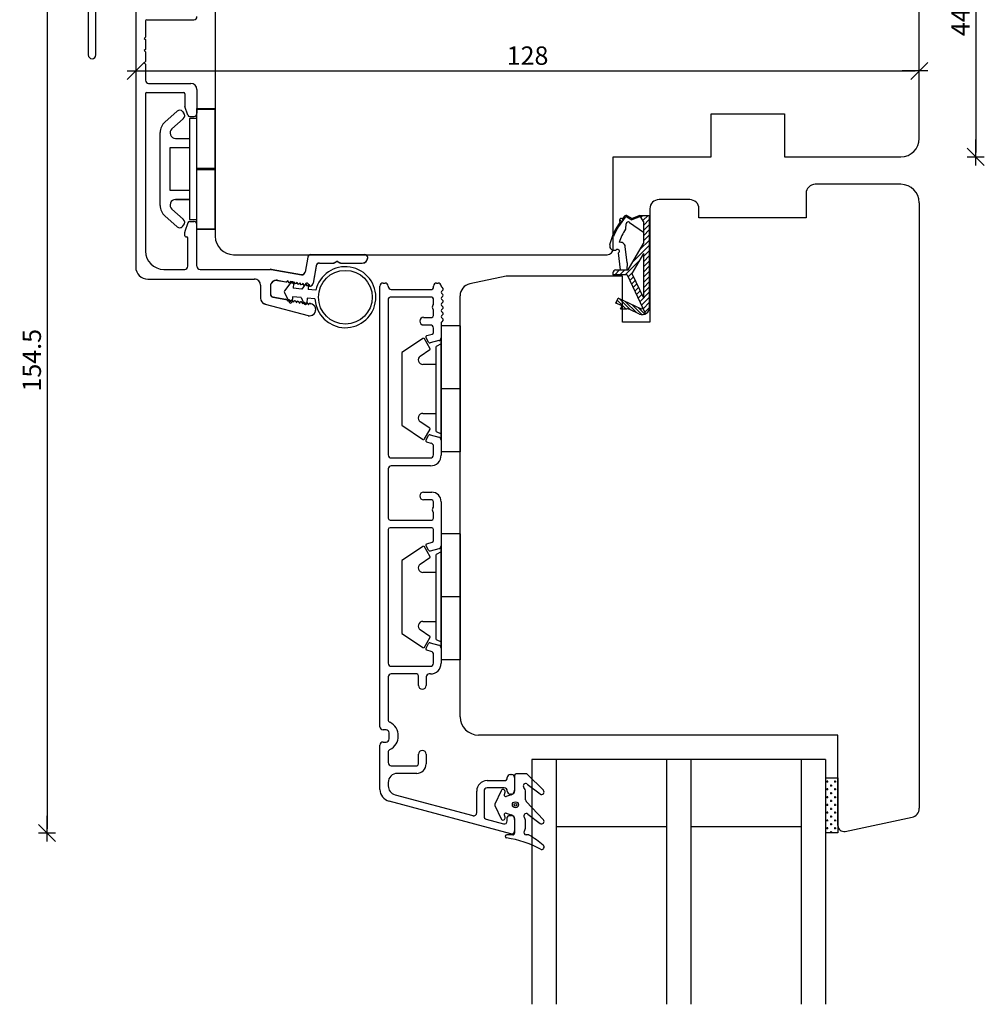
# Model space of a CAD drawing. Units: inches. Extents: x -17 to 4669, y 151 to 2301.
# Drawn here: x 131 to 289, y 413 to 574 of the extents above; entities that cross this region are included whole.
import ezdxf

# ---------------------------------------------------------------- set-up
doc = ezdxf.new("R2010")
doc.units = ezdxf.units.IN
doc.header["$LTSCALE"] = 5
for name, color, linetype in [('Alu', 3, 'Continuous'), ('Dim', 1, 'Continuous'), ('Glas', 142, 'Continuous'), ('Plast', 116, 'Continuous'), ('PRO_ALUprofil', 3, 'Continuous'), ('STD_aluprofil', 3, 'Continuous'), ('STD_Plast og tætning', 1, 'Continuous'), ('Tilbehør', 210, 'Continuous'), ('Træ', 7, 'Continuous')]:
    doc.layers.add(name, color=color, linetype=linetype)
doc.styles.get("Standard").update_dxf_attribs({"font": 'romans.shx', "height": 3})
doc.dimstyles.new('1-1', dxfattribs={"dimscale": 0, "dimtxt": 2.5, "dimasz": 0.7, "dimexe": 0.18, "dimexo": 0.0625, "dimgap": 1, "dimtad": 1, "dimdec": 1, "dimzin": 9, "dimdsep": 46, "dimtxsty": 'Standard', "dimblk": 'Kryds', "dimcen": 1, "dimse1": 1, "dimse2": 1, "dimclrd": 9, "dimclrt": 7, "dimadec": 1, "dimazin": 2, "dimtfac": 1, "dimtdec": 1, "dimtix": 1, "dimtmove": 2, "dimatfit": 3, "dimfxl": 1, "dimtolj": 2, "dimtzin": 0, "dimarcsym": 0})

# ---------------------------------------------------------------- blocks, each defined once
blk = doc.blocks.new('Kryds')
at = {"color": 10}
for p, q in [((-2, -2), (2, 2)), ((0, -2), (0, 2)), ((2, 0), (-4, 0))]:
    blk.add_line(p, q, dxfattribs=at)
blk = doc.blocks.new('*D60')
at = {"layer": 'Defpoints', "color": 0}
for p in [(275.07, 595.67), (275.07, 551.67), (287.29, 551.67)]:
    blk.add_point(p, dxfattribs=at)
at = {"layer": 'Dim', "color": 9, "lineweight": -2}
blk.add_line((287.29, 594.97), (287.29, 552.37), dxfattribs=at)
at = {"layer": 'Dim', "color": 9, "lineweight": -2, "xscale": 0.7, "yscale": 0.7, "zscale": 0.7}
for p, rotation in [((287.29, 595.67), 90), ((287.29, 551.67), 270)]:
    blk.add_blockref('Kryds', p, dxfattribs=dict(at, rotation=rotation))
at = {"layer": 'Dim', "color": 7, "insert": (284.79, 573.67), "char_height": 3, "attachment_point": 5, "rotation": 90}
blk.add_mtext('\\A2;44', dxfattribs=at)
blk = doc.blocks.new('*D61')
at = {"layer": 'Defpoints', "color": 0}
for p in [(275.07, 595.67), (135.6, 441.17), (264.77, 441.17)]:
    blk.add_point(p, dxfattribs=at)
at = {"layer": 'Dim', "color": 9, "lineweight": -2}
blk.add_line((135.6, 594.97), (135.6, 441.87), dxfattribs=at)
at = {"layer": 'Dim', "color": 9, "lineweight": -2, "xscale": 0.7, "yscale": 0.7, "zscale": 0.7}
for p, rotation in [((135.6, 595.67), 90), ((135.6, 441.17), 270)]:
    blk.add_blockref('Kryds', p, dxfattribs=dict(at, rotation=rotation))
at = {"layer": 'Dim', "color": 7, "insert": (133.1, 518.42), "char_height": 3, "attachment_point": 5, "rotation": 90}
blk.add_mtext('\\A2;154.5', dxfattribs=at)
blk = doc.blocks.new('*D160')
at = {"layer": 'Defpoints', "color": 0}
for p in [(150.08, 571.02), (278.07, 571.02), (278.07, 565.7)]:
    blk.add_point(p, dxfattribs=at)
at = {"layer": 'Dim', "color": 9, "lineweight": -2}
blk.add_line((150.78, 565.7), (277.37, 565.7), dxfattribs=at)
at = {"layer": 'Dim', "color": 9, "lineweight": -2, "xscale": 0.7, "yscale": 0.7, "zscale": 0.7, "rotation": 180}
blk.add_blockref('Kryds', (150.08, 565.7), dxfattribs=at)
at = {"layer": 'Dim', "color": 9, "lineweight": -2, "xscale": 0.7, "yscale": 0.7, "zscale": 0.7}
blk.add_blockref('Kryds', (278.07, 565.7), dxfattribs=at)
at = {"layer": 'Dim', "color": 7, "insert": (214.08, 568.2), "char_height": 3, "attachment_point": 5}
blk.add_mtext('\\A2;128', dxfattribs=at)

msp = doc.modelspace()

# ---------------------------------------------------------------- hatches: boundary and pattern name
at = {"layer": 'STD_Plast og tætning'}
h = msp.add_hatch(dxfattribs=at)
h.set_pattern_fill('CROSS', color=256, scale=0.1, style=0)
h.paths.add_polyline_path([(264.77, 442.43), (264.77, 450.17), (262.77, 450.17), (262.77, 441.17), (264.77, 441.17), (264.77, 442.39), (264.77, 442.41)])

# ---------------------------------------------------------------- linework, layer by layer
at = {"layer": 'Alu'}
for p, q in [((150.08, 578.67), (150.08, 533.67)), ((151.68, 573.87), (151.68, 571.22)), ((151.88, 574.07), (159.58, 574.07)), ((151.68, 571.22), (151.48, 571.02)), ((151.48, 571.02), (151.68, 570.82)), ((151.68, 570.82), (151.68, 569.22)), ((151.68, 569.22), (151.48, 569.02)), ((151.48, 569.02), (151.68, 568.82)), ((151.68, 568.82), (151.68, 567.22)), ((151.68, 567.22), (151.48, 567.02)), ((151.48, 567.02), (151.68, 566.82)), ((151.68, 566.82), (151.68, 564.17)), ((152.18, 563.67), (159.08, 563.67)), ((151.68, 561.97), (151.68, 536.27)), ((151.88, 562.17), (157.88, 562.17)), ((158.08, 561.97), (158.08, 559.97)), ((160.08, 562.67), (160.08, 558.77)), ((158.61, 558.47), (158.1, 559.87)), ((158.89, 558.27), (159.58, 558.27)), ((158.61, 540.87), (158.1, 539.47)), ((158.89, 541.07), (159.58, 541.07)), ((158.08, 538.77), (158.08, 539.37)), ((160.08, 533.77), (160.08, 540.57)), ((158.28, 538.57), (158.38, 538.57)), ((158.58, 533.77), (158.58, 538.37)), ((178.17, 535.29), (177.74, 532.83)), ((178.17, 535.26), (177.74, 532.79)), ((178.17, 535.26), (177.74, 532.79)), ((178.17, 535.26), (177.74, 532.79)), ((178.66, 535.7), (187.48, 535.7)), ((178.66, 535.67), (187.48, 535.67)), ((178.66, 535.67), (187.48, 535.67)), ((178.66, 535.67), (187.48, 535.67)), ((180.08, 534.3), (182.33, 534.3)), ((180.08, 534.27), (182.33, 534.27)), ((180.08, 534.27), (182.33, 534.27)), ((180.08, 534.27), (182.33, 534.27)), ((182.98, 534.6), (182.58, 534.37)), ((182.98, 534.57), (182.58, 534.34)), ((182.98, 534.57), (182.58, 534.34)), ((182.98, 534.57), (182.58, 534.34)), ((182.98, 534.6), (183.39, 534.37)), ((182.98, 534.57), (183.39, 534.34)), ((182.98, 534.57), (183.39, 534.34)), ((182.98, 534.57), (183.39, 534.34)), ((183.64, 534.3), (187.08, 534.3)), ((183.64, 534.27), (187.08, 534.27)), ((183.64, 534.27), (187.08, 534.27)), ((183.64, 534.27), (187.08, 534.27)), ((154.68, 533.27), (158.08, 533.27)), ((160.58, 533.27), (172.11, 533.27)), ((172.19, 533.3), (177.16, 532.42)), ((172.19, 533.26), (177.16, 532.39)), ((172.19, 533.26), (177.16, 532.39)), ((172.19, 533.26), (177.16, 532.39)), ((179.54, 533.85), (179.04, 531.02)), ((179.54, 533.82), (179.04, 530.99)), ((179.54, 533.82), (179.04, 530.99)), ((179.54, 533.82), (179.04, 530.99)), ((152.08, 531.67), (169.48, 531.67)), ((173.26, 531.48), (174.61, 531.24)), ((173.26, 531.45), (174.61, 531.21)), ((173.26, 531.45), (174.61, 531.21)), ((173.26, 531.45), (174.61, 531.21)), ((174.78, 531.29), (174.95, 531.44)), ((174.78, 531.26), (174.95, 531.41)), ((174.78, 531.26), (174.95, 531.41)), ((174.78, 531.26), (174.95, 531.41)), ((174.94, 531.39), (174.95, 531.44)), ((174.94, 531.36), (174.95, 531.41)), ((174.94, 531.36), (174.95, 531.41)), ((174.94, 531.36), (174.95, 531.41)), ((175.27, 531.2), (175.44, 531.35)), ((175.27, 531.17), (175.44, 531.32)), ((175.27, 531.17), (175.44, 531.32)), ((175.27, 531.17), (175.44, 531.32)), ((175.44, 531.3), (175.44, 531.35)), ((175.44, 531.27), (175.44, 531.32)), ((175.44, 531.27), (175.44, 531.32)), ((175.44, 531.27), (175.44, 531.32)), ((175.76, 531.12), (175.94, 531.26)), ((175.76, 531.08), (175.94, 531.23)), ((175.76, 531.08), (175.94, 531.23)), ((175.76, 531.08), (175.94, 531.23)), ((175.93, 531.22), (175.94, 531.26)), ((175.93, 531.18), (175.94, 531.23)), ((175.93, 531.18), (175.94, 531.23)), ((175.93, 531.18), (175.94, 531.23)), ((176.25, 531.03), (176.43, 531.18)), ((176.26, 531), (176.43, 531.15)), ((176.26, 531), (176.43, 531.15)), ((176.26, 531), (176.43, 531.15)), ((176.42, 531.13), (176.43, 531.18)), ((176.42, 531.1), (176.43, 531.15)), ((176.42, 531.1), (176.43, 531.15)), ((176.42, 531.1), (176.43, 531.15)), ((176.75, 530.94), (176.92, 531.09)), ((176.75, 530.91), (176.92, 531.06)), ((176.75, 530.91), (176.92, 531.06)), ((176.75, 530.91), (176.92, 531.06)), ((176.91, 531.04), (176.92, 531.09)), ((176.91, 531.01), (176.92, 531.06)), ((176.91, 531.01), (176.92, 531.06)), ((176.91, 531.01), (176.92, 531.06)), ((177.24, 530.86), (177.41, 531)), ((177.4, 530.96), (177.41, 531)), ((170.48, 530.7), (170.48, 528.58)), ((170.48, 530.67), (170.48, 528.55)), ((170.48, 530.67), (170.48, 528.55)), ((170.48, 530.67), (170.48, 528.55)), ((172.08, 530.5), (172.08, 529.27)), ((172.08, 530.47), (172.08, 529.24)), ((172.08, 530.47), (172.08, 529.24)), ((172.08, 530.47), (172.08, 529.24)), ((177.24, 530.82), (177.41, 530.97)), ((177.24, 530.82), (177.41, 530.97)), ((177.24, 530.82), (177.41, 530.97)), ((177.41, 530.92), (177.41, 530.97)), ((177.41, 530.92), (177.41, 530.97)), ((177.41, 530.92), (177.41, 530.97)), ((177.73, 530.77), (177.91, 530.92)), ((177.73, 530.74), (177.91, 530.89)), ((177.73, 530.74), (177.91, 530.89)), ((177.73, 530.74), (177.91, 530.89)), ((177.9, 530.87), (177.91, 530.92)), ((177.9, 530.84), (177.91, 530.89)), ((177.9, 530.84), (177.91, 530.89)), ((177.9, 530.84), (177.91, 530.89)), ((178.22, 530.68), (178.4, 530.83)), ((178.22, 530.65), (178.4, 530.8)), ((178.22, 530.65), (178.4, 530.8)), ((178.22, 530.65), (178.4, 530.8)), ((178.39, 530.78), (178.4, 530.83)), ((178.39, 530.75), (178.4, 530.8)), ((178.39, 530.75), (178.4, 530.8)), ((178.39, 530.75), (178.4, 530.8)), ((178.72, 530.59), (178.88, 530.73)), ((178.72, 530.56), (178.88, 530.7)), ((178.72, 530.56), (178.88, 530.7)), ((178.72, 530.56), (178.88, 530.7)), ((172.5, 528.77), (174.62, 528.4)), ((172.5, 528.74), (174.62, 528.37)), ((172.5, 528.74), (174.62, 528.37)), ((172.5, 528.74), (174.62, 528.37)), ((174.76, 528.3), (174.87, 528.1)), ((174.76, 528.27), (174.87, 528.07)), ((174.76, 528.27), (174.87, 528.07)), ((174.76, 528.27), (174.87, 528.07)), ((174.88, 528.15), (174.87, 528.1)), ((174.88, 528.12), (174.87, 528.07)), ((174.88, 528.12), (174.87, 528.07)), ((174.88, 528.12), (174.87, 528.07)), ((175.25, 528.21), (175.36, 528.01)), ((175.25, 528.18), (175.36, 527.98)), ((175.25, 528.18), (175.36, 527.98)), ((175.25, 528.18), (175.36, 527.98)), ((175.37, 528.06), (175.36, 528.01)), ((175.37, 528.03), (175.36, 527.98)), ((175.37, 528.03), (175.36, 527.98)), ((175.37, 528.03), (175.36, 527.98)), ((175.74, 528.13), (175.86, 527.93)), ((175.74, 528.1), (175.86, 527.9)), ((175.74, 528.1), (175.86, 527.9)), ((175.74, 528.1), (175.86, 527.9)), ((175.86, 527.98), (175.86, 527.93)), ((175.86, 527.95), (175.86, 527.9)), ((175.86, 527.95), (175.86, 527.9)), ((175.86, 527.95), (175.86, 527.9)), ((176.24, 528.04), (176.35, 527.84)), ((176.24, 528.01), (176.35, 527.81)), ((176.24, 528.01), (176.35, 527.81)), ((176.24, 528.01), (176.35, 527.81)), ((176.36, 527.89), (176.35, 527.84)), ((176.36, 527.86), (176.35, 527.81)), ((176.36, 527.86), (176.35, 527.81)), ((176.36, 527.86), (176.35, 527.81)), ((176.73, 527.95), (176.84, 527.75)), ((176.73, 527.92), (176.84, 527.72)), ((176.73, 527.92), (176.84, 527.72)), ((176.73, 527.92), (176.84, 527.72)), ((176.85, 527.8), (176.84, 527.75)), ((176.85, 527.77), (176.84, 527.72)), ((176.85, 527.77), (176.84, 527.72)), ((176.85, 527.77), (176.84, 527.72)), ((177.22, 527.87), (177.33, 527.67)), ((177.22, 527.84), (177.33, 527.64)), ((177.22, 527.84), (177.33, 527.64)), ((177.22, 527.84), (177.33, 527.64)), ((177.71, 527.78), (177.83, 527.58)), ((171.22, 527.61), (178.22, 525.74)), ((171.22, 527.58), (178.22, 525.71)), ((171.22, 527.58), (178.22, 525.71)), ((171.22, 527.58), (178.22, 525.71)), ((177.34, 527.72), (177.33, 527.67)), ((177.34, 527.69), (177.33, 527.64)), ((177.34, 527.69), (177.33, 527.64)), ((177.34, 527.69), (177.33, 527.64)), ((177.71, 527.75), (177.83, 527.55)), ((177.71, 527.75), (177.83, 527.55)), ((177.71, 527.75), (177.83, 527.55)), ((177.83, 527.63), (177.83, 527.58)), ((177.83, 527.6), (177.83, 527.55)), ((177.83, 527.6), (177.83, 527.55)), ((177.83, 527.6), (177.83, 527.55)), ((178.21, 527.69), (178.32, 527.49)), ((178.21, 527.66), (178.32, 527.46)), ((178.21, 527.66), (178.32, 527.46)), ((178.21, 527.66), (178.32, 527.46)), ((178.33, 527.54), (178.32, 527.49)), ((178.33, 527.51), (178.32, 527.46)), ((178.33, 527.51), (178.32, 527.46)), ((178.33, 527.51), (178.32, 527.46)), ((178.56, 527.71), (178.66, 527.69)), ((178.56, 527.67), (178.66, 527.66)), ((178.56, 527.67), (178.66, 527.66)), ((178.56, 527.67), (178.66, 527.66))]:
    msp.add_line(p, q, dxfattribs=at)
for centre, radius, start, end in [((159.58, 574.57), 0.5, 270, 0), ((151.88, 573.87), 0.2, 90, 180), ((152.18, 564.17), 0.5, 180, 270), ((159.08, 562.67), 1, 0, 90), ((151.88, 561.97), 0.2, 90, 180), ((157.88, 561.97), 0.2, 0, 90), ((158.38, 559.97), 0.3, 180, 200), ((158.89, 558.57), 0.3, 200, 270), ((159.58, 558.77), 0.5, 270, 0), ((158.89, 540.77), 0.3, 90, 160), ((159.58, 540.57), 0.5, 0, 90), ((158.38, 539.37), 0.3, 160, 180), ((158.28, 538.77), 0.2, 180, 270), ((158.38, 538.37), 0.2, 0, 90), ((154.68, 536.27), 3, 180, 270), ((178.66, 535.2), 0.5, 90, 170), ((178.66, 535.17), 0.5, 90, 170), ((178.66, 535.17), 0.5, 90, 170), ((178.66, 535.17), 0.5, 90, 170), ((180.08, 533.75), 0.55, 90, 170), ((180.08, 533.72), 0.55, 90, 170), ((180.08, 533.72), 0.55, 90, 170), ((180.08, 533.72), 0.55, 90, 170), ((182.33, 534.8), 0.5, 270, 300), ((182.33, 534.77), 0.5, 270, 300), ((182.33, 534.77), 0.5, 270, 300), ((182.33, 534.77), 0.5, 270, 300), ((183.64, 534.8), 0.5, 240, 270), ((183.64, 534.77), 0.5, 240, 270), ((183.64, 534.77), 0.5, 240, 270), ((183.64, 534.77), 0.5, 240, 270), ((187.08, 535.2), 0.9, 270, 0), ((187.08, 535.17), 0.9, 270, 0), ((187.08, 535.17), 0.9, 270, 0), ((187.08, 535.17), 0.9, 270, 0), ((187.48, 535.2), 0.5, 0, 90), ((187.48, 535.17), 0.5, 0, 90), ((187.48, 535.17), 0.5, 0, 90), ((187.48, 535.17), 0.5, 0, 90), ((152.08, 533.67), 2, 180, 270), ((158.08, 533.77), 0.5, 270, 0), ((160.58, 533.77), 0.5, 180, 270), ((172.11, 532.8), 0.5, 80, 90), ((172.11, 532.77), 0.5, 80, 90), ((172.11, 532.77), 0.5, 80, 90), ((172.11, 532.77), 0.5, 80, 90), ((177.24, 532.91), 0.5, 260, 350), ((177.24, 532.88), 0.5, 260, 350), ((177.24, 532.88), 0.5, 260, 350), ((177.24, 532.88), 0.5, 260, 350), ((169.48, 530.7), 1, 0, 90), ((169.48, 530.67), 1, 0, 90), ((169.48, 530.67), 1, 0, 90), ((169.48, 530.67), 1, 0, 90), ((173.08, 530.5), 1, 80, 180), ((173.08, 530.47), 1, 80, 180), ((173.08, 530.47), 1, 80, 180), ((173.08, 530.47), 1, 80, 180), ((174.65, 531.44), 0.2, 260, 310.5791), ((174.65, 531.41), 0.2, 260, 310.5791), ((174.65, 531.41), 0.2, 260, 310.5791), ((174.65, 531.41), 0.2, 260, 310.5791), ((175.14, 531.35), 0.2, 170, 310.5791), ((175.14, 531.32), 0.2, 170, 310.5791), ((175.14, 531.32), 0.2, 170, 310.5791), ((175.14, 531.32), 0.2, 170, 310.5791), ((175.63, 531.27), 0.2, 170, 310.5791), ((175.63, 531.24), 0.2, 170, 310.5791), ((175.63, 531.24), 0.2, 170, 310.5791), ((175.63, 531.24), 0.2, 170, 310.5791), ((176.12, 531.18), 0.2, 170, 310.5791), ((176.13, 531.15), 0.2, 170, 310.5791), ((176.13, 531.15), 0.2, 170, 310.5791), ((176.13, 531.15), 0.2, 170, 310.5791), ((176.62, 531.09), 0.2, 170, 310.5791), ((176.62, 531.06), 0.2, 170, 310.5791), ((176.62, 531.06), 0.2, 170, 310.5791), ((176.62, 531.06), 0.2, 170, 310.5791), ((177.11, 531.01), 0.2, 170, 310.5791), ((177.11, 530.98), 0.2, 170, 310.5791), ((177.11, 530.98), 0.2, 170, 310.5791), ((177.11, 530.98), 0.2, 170, 310.5791), ((178.55, 531.11), 0.5, 310.5791, 350), ((178.55, 531.08), 0.5, 310.5791, 350), ((178.55, 531.08), 0.5, 310.5791, 350), ((178.55, 531.08), 0.5, 310.5791, 350), ((177.6, 530.92), 0.2, 170, 310.5791), ((177.6, 530.89), 0.2, 170, 310.5791), ((177.6, 530.89), 0.2, 170, 310.5791), ((177.6, 530.89), 0.2, 170, 310.5791), ((178.09, 530.83), 0.2, 170, 310.5791), ((178.09, 530.8), 0.2, 170, 310.5791), ((178.09, 530.8), 0.2, 170, 310.5791), ((178.09, 530.8), 0.2, 170, 310.5791), ((178.59, 530.75), 0.2, 170, 310.5791), ((178.59, 530.72), 0.2, 170, 310.5791), ((178.59, 530.72), 0.2, 170, 310.5791), ((178.59, 530.72), 0.2, 170, 310.5791), ((171.48, 528.58), 1, 180, 255), ((171.48, 528.55), 1, 180, 255), ((171.48, 528.55), 1, 180, 255), ((171.48, 528.55), 1, 180, 255), ((172.58, 529.27), 0.5, 180, 260), ((172.58, 529.24), 0.5, 180, 260), ((172.58, 529.24), 0.5, 180, 260), ((172.58, 529.24), 0.5, 180, 260), ((174.58, 528.2), 0.2, 29.4209, 80), ((174.58, 528.17), 0.2, 29.4209, 80), ((174.58, 528.17), 0.2, 29.4209, 80), ((174.58, 528.17), 0.2, 29.4209, 80), ((175.08, 528.12), 0.2, 29.4209, 170), ((175.08, 528.09), 0.2, 29.4209, 170), ((175.08, 528.09), 0.2, 29.4209, 170), ((175.08, 528.09), 0.2, 29.4209, 170), ((175.57, 528.03), 0.2, 29.4209, 170), ((175.57, 528), 0.2, 29.4209, 170), ((175.57, 528), 0.2, 29.4209, 170), ((175.57, 528), 0.2, 29.4209, 170), ((176.06, 527.94), 0.2, 29.4209, 170), ((176.06, 527.91), 0.2, 29.4209, 170), ((176.06, 527.91), 0.2, 29.4209, 170), ((176.06, 527.91), 0.2, 29.4209, 170), ((176.55, 527.86), 0.2, 29.4209, 170), ((176.55, 527.82), 0.2, 29.4209, 170), ((176.55, 527.82), 0.2, 29.4209, 170), ((176.55, 527.82), 0.2, 29.4209, 170), ((177.05, 527.77), 0.2, 29.4209, 170), ((177.05, 527.74), 0.2, 29.4209, 170), ((177.05, 527.74), 0.2, 29.4209, 170), ((177.05, 527.74), 0.2, 29.4209, 170), ((177.54, 527.68), 0.2, 29.4209, 170), ((177.54, 527.65), 0.2, 29.4209, 170), ((177.54, 527.65), 0.2, 29.4209, 170), ((177.54, 527.65), 0.2, 29.4209, 170), ((178.03, 527.6), 0.2, 29.4209, 170), ((178.03, 527.56), 0.2, 29.4209, 170), ((178.03, 527.56), 0.2, 29.4209, 170), ((178.03, 527.56), 0.2, 29.4209, 170), ((178.48, 526.7), 1, 255, 80), ((178.48, 526.67), 1, 255, 80), ((178.48, 526.67), 1, 255, 80), ((178.48, 526.67), 1, 255, 80), ((178.52, 527.51), 0.2, 80, 170), ((178.52, 527.48), 0.2, 80, 170), ((178.52, 527.48), 0.2, 80, 170), ((178.52, 527.48), 0.2, 80, 170)]:
    msp.add_arc(centre, radius, start, end, dxfattribs=at)
at = {"layer": 'Glas'}
for p, q in [((262.77, 453.17), (214.77, 453.17)), ((214.77, 453.17), (214.77, 413.17)), ((218.77, 453.17), (218.77, 413.17)), ((236.77, 453.17), (236.77, 413.17)), ((240.77, 453.17), (240.77, 413.17)), ((258.77, 453.17), (258.77, 413.17)), ((262.77, 453.17), (262.77, 413.17)), ((236.77, 442.17), (218.77, 442.17)), ((258.77, 442.17), (240.77, 442.17))]:
    msp.add_line(p, q, dxfattribs=at)
at = {"layer": 'Plast'}
for p, q in [((156.87, 559.12), (154.86, 557.34)), ((157.72, 559.07), (157.9, 558.86)), ((160.08, 559.57), (163.08, 559.57)), ((160.08, 559.42), (160.08, 559.57)), ((163.08, 559.42), (160.08, 559.42)), ((160.08, 549.82), (160.08, 559.42)), ((163.08, 559.57), (163.08, 559.42)), ((163.08, 549.82), (163.08, 559.42)), ((155.99, 556.24), (157.84, 557.88)), ((158.88, 557.92), (158.88, 541.42)), ((160.08, 557.92), (158.88, 557.92)), ((154.08, 543.73), (154.08, 555.62)), ((156.58, 554.67), (158.88, 554.67)), ((156.59, 554.67), (158.88, 554.67)), ((155.68, 553.17), (158.88, 553.17)), ((155.68, 546.17), (155.68, 553.17)), ((160.08, 549.82), (163.08, 549.82)), ((160.08, 549.52), (160.08, 549.82)), ((163.08, 549.52), (160.08, 549.52)), ((160.08, 539.92), (160.08, 549.52)), ((163.08, 549.82), (163.08, 549.52)), ((163.08, 539.92), (163.08, 549.52)), ((158.88, 546.17), (155.68, 546.17)), ((158.88, 544.67), (156.58, 544.67)), ((156.58, 544.67), (158.88, 544.67)), ((156.59, 544.67), (158.88, 544.67)), ((155.99, 543.1), (157.84, 541.47)), ((156.87, 540.22), (154.86, 542)), ((158.88, 541.42), (160.08, 541.42)), ((157.72, 540.27), (157.9, 540.48)), ((160.08, 539.92), (163.08, 539.92)), ((160.08, 539.77), (160.08, 539.92)), ((163.08, 539.77), (160.08, 539.77)), ((163.08, 539.92), (163.08, 539.77))]:
    msp.add_line(p, q, dxfattribs=at)
for centre, radius, start, end in [((157.27, 558.67), 0.598, 41.501, 131.501), ((157.38, 558.4), 0.7, 311.501, 41.501), ((156.38, 555.62), 2.3, 131.501, 180), ((156.59, 555.57), 0.896, 131.501, 270), ((156.59, 543.78), 0.896, 90, 228.499), ((156.38, 543.73), 2.3, 180, 228.499), ((157.38, 540.94), 0.7, 318.499, 48.499), ((157.27, 540.67), 0.598, 228.499, 318.499)]:
    msp.add_arc(centre, radius, start, end, dxfattribs=at)
at = {"layer": 'PRO_ALUprofil'}
for p, q in [((190.47, 531.03), (190.82, 531.03)), ((199.22, 531.03), (199.47, 531.03)), ((189.97, 458.53), (189.97, 530.53)), ((191.32, 530.53), (191.32, 530.48)), ((191.82, 529.98), (198.42, 529.98)), ((198.72, 530.28), (198.72, 530.53)), ((200.25, 529.89), (200.03, 529.67)), ((200.03, 529.39), (200.25, 529.17)), ((200.06, 530.36), (200.25, 530.17)), ((191.32, 528.43), (191.32, 502.96)), ((198.42, 528.73), (191.62, 528.73)), ((198.72, 527.68), (198.72, 528.43)), ((200.25, 528.89), (200.03, 528.67)), ((200.03, 528.39), (200.25, 528.17)), ((200.25, 527.89), (200.03, 527.67)), ((198.72, 525.73), (198.72, 526.48)), ((200.03, 527.39), (200.25, 527.17)), ((200.25, 526.89), (200.03, 526.68)), ((200.03, 526.39), (200.25, 526.18)), ((197.09, 525.43), (198.42, 525.43)), ((200.25, 525.89), (200.03, 525.68)), ((200.03, 525.39), (200.25, 525.18)), ((200.25, 524.89), (200.06, 524.7)), ((198.22, 524.18), (197.09, 524.18)), ((198.72, 522.96), (198.72, 523.68)), ((199.97, 524.49), (199.97, 522.1)), ((197.92, 521.36), (197.5, 522.08)), ((197.65, 522.44), (198.5, 522.67)), ((199.6, 521.62), (198.2, 521.24)), ((197.5, 505.39), (197.92, 506.11)), ((198.2, 506.23), (199.6, 505.85)), ((199.97, 505.37), (199.97, 502.91)), ((198.35, 504.84), (197.65, 505.03)), ((198.72, 502.96), (198.72, 504.36)), ((191.82, 502.46), (198.22, 502.46)), ((191.32, 500.66), (191.32, 492.61)), ((198.22, 501.16), (191.82, 501.16)), ((197.09, 496.86), (198.42, 496.86)), ((198.42, 495.61), (197.09, 495.61)), ((198.72, 494.56), (198.72, 495.31)), ((199.97, 495.31), (199.97, 488.1)), ((198.72, 492.61), (198.72, 493.36)), ((191.32, 490.76), (191.32, 468.91)), ((191.62, 492.31), (198.42, 492.31)), ((198.42, 491.06), (191.62, 491.06)), ((198.72, 488.96), (198.72, 490.76)), ((197.92, 487.36), (197.5, 488.08)), ((197.65, 488.44), (198.5, 488.67)), ((199.6, 487.62), (198.2, 487.24)), ((197.5, 471.39), (197.92, 472.11)), ((198.2, 472.23), (199.6, 471.85)), ((198.35, 470.84), (197.65, 471.03)), ((198.72, 468.91), (198.72, 470.36)), ((199.97, 471.37), (199.97, 468.91)), ((191.82, 468.41), (198.22, 468.41)), ((191.32, 466.66), (191.32, 459.71)), ((195.97, 467.16), (191.82, 467.16)), ((196.27, 465.28), (196.27, 466.86)), ((197.52, 466.66), (197.52, 465.28)), ((198.22, 467.16), (198.02, 467.16)), ((190.97, 458.03), (190.47, 458.03)), ((191.47, 456.53), (191.47, 457.53)), ((189.97, 448.29), (189.97, 455.53)), ((190.47, 456.03), (190.97, 456.03)), ((191.32, 454.35), (191.32, 452.66)), ((196.27, 452.46), (196.27, 454.03)), ((197.52, 454.03), (197.52, 452.46)), ((191.82, 452.16), (195.97, 452.16)), ((195.97, 450.91), (192.82, 450.91)), ((211.27, 450.72), (211.47, 450.72)), ((191.32, 449.41), (191.32, 448.85)), ((207.47, 449.72), (210.27, 449.72)), ((211.97, 450.22), (211.97, 448.02)), ((192.43, 447.4), (205.12, 444)), ((205.77, 444.47), (205.77, 448.02)), ((206.97, 448.02), (206.97, 443.89)), ((210.27, 448.52), (207.47, 448.52)), ((211.47, 447.52), (211.27, 447.52)), ((211.34, 441.03), (191.45, 446.36)), ((207.34, 443.4), (210.14, 442.65)), ((210.77, 443.13), (210.77, 443.73)), ((211.07, 444.02), (211.47, 444.02)), ((211.97, 443.52), (211.97, 441.52))]:
    msp.add_line(p, q, dxfattribs=at)
for centre, radius, start, end in [((190.47, 530.53), 0.5, 90, 180), ((190.82, 530.53), 0.5, 360, 90), ((199.22, 530.53), 0.5, 90, 180), ((199.47, 530.53), 0.5, 2.9548, 90), ((191.82, 530.48), 0.5, 180, 270), ((198.42, 530.28), 0.3, 270, 0), ((200.27, 530.57), 0.3, 182.955, 224.9371), ((200.17, 529.53), 0.2, 134.9846, 224.9845), ((200.1, 530.03), 0.2, 314.9852, 44.9853), ((191.62, 528.43), 0.3, 90, 180), ((198.42, 528.43), 0.3, 360, 90), ((200.17, 528.53), 0.2, 134.9866, 224.9826), ((200.1, 529.03), 0.2, 314.9853, 44.9851), ((200.1, 528.03), 0.2, 314.9852, 44.9853), ((199.02, 527.08), 0.5, 143.1301, 216.8699), ((198.22, 527.68), 0.5, 323.1301, 0), ((198.22, 526.48), 0.5, 360, 36.8699), ((200.17, 527.53), 0.2, 134.9869, 224.9823), ((200.17, 526.53), 0.2, 134.9845, 224.9546), ((200.1, 527.03), 0.2, 314.9852, 44.9853), ((200.1, 526.03), 0.2, 314.973, 44.9852), ((197.09, 524.81), 0.625, 90, 270), ((198.42, 525.73), 0.3, 270, 0), ((200.17, 525.53), 0.2, 134.9866, 224.9826), ((200.27, 524.49), 0.3, 135.0016, 180.0002), ((200.1, 525.03), 0.2, 314.9852, 44.9853), ((198.22, 523.68), 0.5, 360, 90), ((198.42, 522.96), 0.3, 285.0004, 360), ((197.72, 522.2), 0.25, 105.0004, 209.9998), ((198.13, 521.49), 0.25, 210.0035, 284.9967), ((199.47, 522.1), 0.5, 285.0004, 360), ((197.72, 505.27), 0.25, 150.0002, 254.9999), ((198.13, 505.99), 0.25, 75, 150.0004), ((199.47, 505.37), 0.5, 360, 74.9999), ((198.22, 504.36), 0.5, 0, 75), ((191.82, 502.96), 0.5, 180, 270), ((198.22, 502.96), 0.5, 270, 0), ((198.22, 502.91), 1.75, 270, 0.0001), ((191.82, 500.66), 0.5, 90, 180), ((197.09, 496.24), 0.625, 90, 270), ((198.42, 495.31), 1.55, 0, 90), ((198.42, 495.31), 0.3, 360, 90), ((199.02, 493.96), 0.5, 143.1301, 216.8699), ((198.22, 494.56), 0.5, 323.1301, 0), ((191.62, 492.61), 0.3, 180, 270), ((198.42, 492.61), 0.3, 270, 0), ((198.22, 493.36), 0.5, 360, 36.8699), ((191.62, 490.76), 0.3, 90, 180), ((198.42, 490.76), 0.3, 360, 90), ((197.72, 488.2), 0.25, 105.0004, 209.9998), ((198.42, 488.96), 0.3, 285.0004, 360), ((199.47, 488.1), 0.5, 285.0004, 360), ((198.13, 487.49), 0.25, 210.0035, 284.9967), ((198.13, 471.99), 0.25, 75, 150.0004), ((199.47, 471.37), 0.5, 360, 74.9999), ((197.72, 471.27), 0.25, 150.0002, 254.9999), ((198.22, 470.36), 0.5, 0, 75), ((191.82, 468.91), 0.5, 180, 270), ((198.22, 468.91), 1.75, 270.0004, 0), ((198.22, 468.91), 0.5, 270, 0), ((191.82, 466.66), 0.5, 90, 180), ((195.97, 466.86), 0.3, 360, 90), ((198.02, 466.66), 0.5, 90, 180), ((196.89, 465.28), 0.625, 180, 0), ((191.82, 459.71), 0.5, 180, 243.2563), ((190.47, 457.03), 2.5, 360, 63.2563), ((190.47, 458.53), 0.5, 180, 270.0001), ((190.97, 457.53), 0.5, 360, 90), ((190.47, 457.03), 2.5, 296.7437, 0.0003), ((190.47, 455.53), 0.5, 90, 180), ((190.97, 456.53), 0.5, 270.0001, 359.9999), ((191.82, 454.35), 0.5, 116.7437, 180), ((196.89, 454.03), 0.625, 0, 180), ((191.82, 452.66), 0.5, 180, 270), ((195.97, 452.46), 1.55, 270, 0), ((195.97, 452.46), 0.3, 270, 0), ((192.82, 449.41), 1.5, 90, 180), ((211.27, 450.22), 0.5, 89.9318, 179.9958), ((211.47, 450.22), 0.5, 359.9908, 90.0196), ((207.47, 448.02), 1.7, 90.0026, 179.9908), ((210.27, 450.22), 0.5, 270.0026, 359.9958), ((191.97, 448.29), 2, 180, 255.0029), ((192.82, 448.85), 1.5, 180, 255.0029), ((207.47, 448.02), 0.5, 90.0026, 179.9907), ((210.27, 448.02), 0.5, 359.9959, 90.0026), ((211.27, 448.02), 0.5, 179.9957, 270.0682), ((211.47, 448.02), 0.5, 270.0682, 359.9957), ((205.27, 444.47), 0.5, 252.312, 359.9908), ((207.47, 443.89), 0.5, 179.9908, 255.0029), ((210.27, 443.13), 0.5, 255.0029, 359.9933), ((211.07, 443.72), 0.3, 89.9318, 177.609), ((211.47, 443.52), 0.5, 359.9932, 89.9317), ((211.47, 441.52), 0.5, 248.7583, 359.9932)]:
    msp.add_arc(centre, radius, start, end, dxfattribs=at)
at = {"layer": 'STD_aluprofil', "color": 3, "linetype": 'Continuous'}
msp.add_lwpolyline([(142.32, 584.94), (142.32, 568.31, 1), (143.57, 568.31), (143.57, 584.94, -0.334595)], format="xyb", dxfattribs=at)
at = {"layer": 'STD_Plast og tætning'}
for p, q in [((229.24, 540.72), (229.09, 540.87)), ((229.47, 541.06), (229.11, 541.41)), ((229.71, 541.38), (229.53, 541.56)), ((229.97, 541.69), (229.83, 541.83)), ((230.12, 539.92), (230.19, 540.7)), ((230.5, 541.72), (230.14, 542.08)), ((230.3, 542.06), (231.15, 541.61)), ((230.3, 541.83), (231.12, 541.39)), ((230.74, 540.95), (233.01, 539.34)), ((232.53, 541.91), (231.12, 541.39)), ((232.42, 542.09), (231.15, 541.61)), ((231.32, 541.46), (231.17, 541.62)), ((231.74, 541.62), (231.58, 541.77)), ((232.15, 541.77), (231.99, 541.93)), ((232.45, 542.03), (232.41, 542.08)), ((232.42, 542.09), (234.01, 542.09)), ((233.01, 541.12), (232.42, 542.09)), ((232.93, 542.09), (232.61, 541.77)), ((233.78, 542.09), (232.93, 541.24)), ((234.01, 541.46), (233.01, 540.46)), ((233.01, 541.12), (233.01, 537.5)), ((234.01, 527.09), (234.01, 542.09)), ((228.24, 538.89), (228.09, 539.04)), ((228.42, 539.28), (228.27, 539.43)), ((228.6, 539.66), (228.46, 539.81)), ((228.8, 540.02), (228.66, 540.17)), ((229.01, 540.38), (228.87, 540.52)), ((234.01, 540.61), (233.01, 539.61)), ((234.01, 539.77), (233.01, 538.77)), ((228.14, 538.63), (227.95, 538.7)), ((230.54, 533.19), (233.01, 537.5)), ((234.01, 538.07), (232.44, 536.5)), ((234.01, 538.92), (233.01, 537.92)), ((229.27, 533.19), (228.95, 535.99)), ((230.35, 534.32), (230.04, 537.03)), ((233.01, 535.88), (231.12, 532.59)), ((234.01, 537.22), (231.3, 534.52)), ((234.01, 536.37), (233.01, 535.37)), ((233.01, 535.88), (233.01, 528.6)), ((232.32, 534.69), (230.02, 532.39)), ((230.35, 534.32), (230.29, 533.19)), ((234.01, 535.52), (233.01, 534.52)), ((234.01, 534.68), (233.01, 533.68)), ((228.01, 532.69), (228.01, 532.39)), ((229.12, 533.19), (228.32, 532.39)), ((228.51, 533.19), (230.54, 533.19)), ((229.97, 533.19), (229.17, 532.39)), ((231.19, 532.71), (230.51, 532.03)), ((231.12, 532.59), (233.01, 528.6)), ((234.01, 533.83), (233.01, 532.83)), ((234.01, 532.98), (233.01, 531.98)), ((230.34, 532.39), (228.01, 532.39)), ((230.34, 532.39), (233.34, 526.02)), ((231.38, 532.05), (230.78, 531.45)), ((231.65, 531.47), (231.05, 530.87)), ((234.01, 532.13), (233.01, 531.13)), ((234.01, 531.28), (233.01, 530.28)), ((231.92, 530.9), (231.32, 530.3)), ((232.2, 530.32), (231.59, 529.72)), ((232.47, 529.74), (231.87, 529.14)), ((234.01, 529.58), (232.41, 527.99)), ((234.01, 530.43), (233.01, 529.43)), ((228.51, 527.77), (228.87, 528.56)), ((229.52, 527.3), (228.51, 527.77)), ((228.7, 527.68), (228.54, 527.84)), ((230.14, 526.81), (228.72, 528.23)), ((232.56, 526.84), (228.87, 528.56)), ((230.82, 526.69), (229.03, 528.49)), ((231.88, 526.2), (230.09, 527.99)), ((232.74, 529.17), (232.14, 528.57)), ((234.01, 528.74), (232.68, 527.41)), ((234.01, 527.89), (232.95, 526.84)), ((229.29, 526.81), (229.52, 527.3)), ((229.29, 526.81), (230.3, 526.81)), ((229.57, 526.81), (229.38, 527)), ((232.37, 525.97), (230.81, 526.7)), ((232.76, 525.89), (231.15, 527.5)), ((233.24, 525.97), (232.21, 527.01)), ((232.97, 526.81), (232.83, 526.95)), ((234, 527.04), (233.23, 526.26)), ((203.07, 524.04), (199.97, 524.04)), ((199.97, 524.04), (199.97, 513.74)), ((203.07, 524.04), (203.07, 503.44)), ((197.08, 522.05), (193.57, 519.69)), ((198.17, 520.31), (197.22, 522.02)), ((199.97, 522.1), (199.97, 505.37)), ((199.97, 505.38), (199.97, 522.09)), ((196.56, 519.11), (198.14, 520.18)), ((199.97, 521.09), (199.17, 520.69)), ((199.17, 513.74), (199.17, 520.69)), ((193.57, 519.69), (193.57, 507.79)), ((199.17, 517.74), (196.98, 517.74)), ((199.17, 506.79), (199.17, 513.74)), ((203.07, 513.74), (199.97, 513.74)), ((199.97, 513.74), (199.97, 503.44)), ((196.98, 509.74), (199.17, 509.74)), ((193.57, 507.79), (197.08, 505.42)), ((198.14, 507.3), (196.56, 508.36)), ((197.22, 505.45), (198.17, 507.17)), ((199.17, 506.79), (199.97, 506.39)), ((203.07, 503.44), (199.97, 503.44)), ((203.07, 490.04), (199.97, 490.04)), ((199.97, 490.04), (199.97, 479.74)), ((203.07, 490.04), (203.07, 469.44)), ((197.08, 488.05), (193.57, 485.69)), ((198.17, 486.31), (197.22, 488.02)), ((199.97, 488.1), (199.97, 471.37)), ((199.97, 471.38), (199.97, 488.09)), ((196.56, 485.11), (198.14, 486.18)), ((199.97, 487.09), (199.17, 486.69)), ((199.17, 479.74), (199.17, 486.69)), ((193.57, 485.69), (193.57, 473.79)), ((199.17, 483.74), (196.98, 483.74)), ((199.17, 472.79), (199.17, 479.74)), ((203.07, 479.74), (199.97, 479.74)), ((199.97, 479.74), (199.97, 469.44)), ((196.98, 475.74), (199.17, 475.74)), ((193.57, 473.79), (197.08, 471.42)), ((198.14, 473.3), (196.56, 474.36)), ((197.22, 471.45), (198.17, 473.17)), ((199.17, 472.79), (199.97, 472.39)), ((203.07, 469.44), (199.97, 469.44)), ((211.97, 450.61), (211.97, 450.61)), ((211.97, 450.61), (211.97, 448.18)), ((213.81, 450.86), (212.22, 450.86)), ((212.22, 450.86), (212.22, 450.86)), ((213.81, 450.86), (213.81, 450.86)), ((216.67, 448.14), (214.09, 450.74)), ((214.09, 450.74), (214.09, 450.74)), ((214.02, 449.17), (214.02, 449.17)), ((214.02, 449.17), (216.14, 447.54)), ((262.77, 450.17), (262.77, 441.17)), ((262.77, 450.17), (264.77, 450.17)), ((264.77, 450.17), (264.77, 441.17)), ((209.75, 448.06), (208.73, 445.88)), ((209.75, 448.06), (209.75, 448.06)), ((210.29, 447.45), (210.4, 447.82)), ((210.29, 447.45), (210.29, 447.45)), ((210.4, 447.82), (210.4, 447.82)), ((211.39, 447.41), (210.6, 447.14)), ((211.39, 447.41), (211.39, 447.41)), ((211.97, 448.18), (211.97, 448.18)), ((213.77, 447.88), (213.77, 447.88)), ((213.77, 446.61), (213.77, 447.88)), ((216.14, 447.54), (216.14, 447.54)), ((216.67, 448.14), (216.67, 448.14)), ((208.73, 445.88), (208.73, 445.88)), ((210.6, 447.14), (210.6, 447.14)), ((213.77, 446.61), (213.77, 446.61)), ((213.88, 446.34), (213.88, 446.34)), ((216.68, 443.33), (213.88, 446.34)), ((208.73, 445.67), (209.75, 443.48)), ((208.73, 445.67), (208.73, 445.67)), ((210.4, 443.73), (210.29, 444.1)), ((210.29, 444.1), (210.29, 444.1)), ((210.6, 444.41), (211.43, 444.13)), ((210.6, 444.41), (210.6, 444.41)), ((211.43, 444.13), (211.43, 444.13)), ((214.12, 444.27), (214.12, 444.27)), ((214.12, 444.27), (216.14, 442.74)), ((209.75, 443.48), (209.75, 443.48)), ((210.4, 443.73), (210.4, 443.73)), ((211.97, 443.36), (211.97, 443.36)), ((211.97, 443.36), (211.97, 441.16)), ((213.77, 443.09), (213.77, 443.09)), ((213.77, 442.12), (213.77, 443.09)), ((216.14, 442.74), (216.14, 442.74)), ((216.68, 443.33), (216.68, 443.33)), ((211.97, 441.16), (211.97, 441.16)), ((213.77, 442.12), (213.77, 442.12)), ((264.77, 441.17), (262.77, 441.17)), ((264.77, 441.17), (262.77, 441.17)), ((210.69, 440.86), (210.69, 440.86)), ((211.67, 440.86), (210.69, 440.86)), ((211.67, 440.86), (211.67, 440.86)), ((213.87, 440.86), (213.87, 440.86)), ((214.21, 440.86), (213.87, 440.86)), ((214.21, 440.86), (214.21, 440.86))]:
    msp.add_line(p, q, dxfattribs=at)
for radius in [0.5, 0.2]:
    msp.add_circle((212.11, 445.77), radius, dxfattribs=at)
for centre, radius, start, end in [((238.22, 534.67), 11.04, 144.738, 166.3197), ((238.22, 534.67), 10.84, 138.9387, 158.5677), ((229.39, 541.29), 0.308, 52.6674, 233.6103), ((238.22, 534.67), 11.04, 138.3607, 141.5397), ((230.19, 541.78), 0.305, 67.673, 134.1162), ((230.2, 541.65), 0.2, 62.0163, 138.9387), ((230.54, 540.67), 0.35, 54.649, 174.7604), ((238.22, 534.67), 9.64, 147.5812, 161.8112), ((229.92, 539.94), 0.2, 327.5812, 354.7604), ((229.25, 536.89), 0.806, 9.6516, 103.0417), ((228.24, 537.14), 0.75, 169.0725, 301.9206), ((228.79, 536.24), 0.3, 302.4792, 121.9206), ((228.51, 532.69), 0.5, 90, 180), ((230.3, 525.61), 1.2, 65, 90), ((232.81, 527.09), 1.2, 248.642, 0), ((232.65, 527.02), 0.2, 245, 25.2524), ((198.08, 520.26), 0.1, 304, 29), ((196.98, 518.49), 0.75, 124, 270), ((196.98, 508.99), 0.75, 90, 236), ((198.08, 507.21), 0.1, 331, 56), ((198.08, 486.26), 0.1, 304, 29), ((196.98, 484.49), 0.75, 124, 270), ((196.98, 474.99), 0.75, 90, 236), ((198.08, 473.21), 0.1, 331, 56), ((212.22, 450.61), 0.25, 89.9616, 179.9315), ((213.81, 450.45), 0.401, 44.6912, 89.9569), ((213.77, 448.86), 0.4, 52.3729, 224.4286), ((210.07, 447.93), 0.35, 342.4745, 156.7002), ((210.52, 447.38), 0.25, 162.4745, 288.8986), ((211.17, 448.18), 0.8, 285.9464, 0.03), ((212.77, 447.88), 1, 359.9999, 44.4153), ((216.38, 447.85), 0.4, 232.362, 44.7557), ((208.96, 445.78), 0.25, 155.0652, 204.9316), ((214.17, 446.61), 0.4, 180.0455, 222.8721), ((210.52, 444.18), 0.25, 71.1014, 197.5255), ((211.17, 443.37), 0.8, 359.167, 71.1014), ((213.87, 443.95), 0.4, 52.816, 218.2247), ((210.07, 443.63), 0.35, 204.9316, 17.5255), ((212.77, 443.09), 1, 0, 38.2132), ((216.38, 443.05), 0.4, 232.78, 42.812), ((211.67, 441.16), 0.3, 269.9554, 359.9555), ((213.87, 441.26), 0.4, 141.7868, 270.0001), ((212.77, 442.12), 1, 321.7907, 0.0088), ((210.69, 440.61), 0.25, 90.0001, 261.797), ((208.31, 424.06), 16.46, 61.4046, 81.797), ((214.21, 440.56), 0.299, 58.6583, 89.9584), ((205.09, 425.55), 17.86, 49.7073, 58.7), ((216.38, 438.87), 0.4, 241.3909, 49.7084)]:
    msp.add_arc(centre, radius, start, end, dxfattribs=at)
at = {"layer": 'Tilbehør'}
for p, q in [((175.42, 531.15), (174.39, 529.74)), ((175.87, 530.98), (175.8, 530.18)), ((174.36, 529.48), (175.13, 527.9)), ((177.22, 530.06), (175.8, 530.18)), ((177.86, 530.95), (177.22, 530.06)), ((178.3, 530.76), (178.22, 529.97)), ((179.47, 529.86), (178.22, 529.97)), ((175.68, 528.79), (175.61, 527.99)), ((177.09, 528.66), (175.68, 528.79)), ((177.09, 528.66), (177.56, 527.69)), ((178.1, 528.57), (178.03, 527.78)), ((179.35, 528.46), (178.1, 528.57))]:
    msp.add_line(p, q, dxfattribs=at)
msp.add_circle((184.32, 528.72), 4.39, dxfattribs=at)
for centre, radius, start, end in [((184.32, 528.72), 4.98, 182.976, 166.826), ((175.63, 531), 0.25, 354.901, 143.7279), ((178.05, 530.79), 0.25, 354.901, 139.7153), ((174.59, 529.59), 0.25, 143.7279, 206.074), ((175.36, 528.01), 0.25, 206.074, 354.901), ((177.78, 527.8), 0.25, 206.5571, 354.901)]:
    msp.add_arc(centre, radius, start, end, dxfattribs=at)
at = {"layer": 'Træ'}
for p, q in [((278.07, 554.67), (278.07, 592.67)), ((163.07, 576.67), (163.07, 538.5)), ((244.07, 558.67), (256.07, 558.67)), ((244.07, 551.67), (244.07, 558.67)), ((256.07, 558.67), (256.07, 551.67)), ((228.07, 551.67), (244.07, 551.67)), ((228.07, 536.67), (228.07, 551.67)), ((256.07, 551.67), (275.07, 551.67)), ((275.07, 547.17), (261.07, 547.17)), ((259.57, 545.67), (259.57, 541.67)), ((240.57, 544.67), (235.57, 544.67)), ((278.07, 544.17), (278.07, 445.21)), ((234.07, 543.17), (234.07, 532.17)), ((242.07, 541.67), (242.07, 543.17)), ((259.57, 541.67), (242.07, 541.67)), ((166.07, 535.67), (227.07, 535.67)), ((210.57, 532.17), (204.65, 530.91)), ((229.57, 532.17), (210.57, 532.17)), ((229.57, 524.67), (229.57, 532.17)), ((234.07, 532.17), (234.07, 524.67)), ((203.07, 460.17), (203.07, 528.96)), ((234.07, 524.67), (229.57, 524.67)), ((264.77, 457.17), (206.07, 457.17)), ((264.77, 442.41), (264.77, 457.17)), ((265.98, 441.43), (276.88, 443.75))]:
    msp.add_line(p, q, dxfattribs=at)
for centre, radius, start, end in [((275.07, 554.67), 3, 270, 0), ((261.07, 545.67), 1.5, 90, 180), ((275.07, 544.17), 3, 0, 90), ((235.57, 543.17), 1.5, 90, 180), ((240.57, 543.17), 1.5, 0, 90), ((166.07, 538.67), 3, 180, 270), ((227.07, 536.67), 1, 270, 0), ((205.07, 528.96), 2, 102, 180), ((206.07, 460.17), 3, 180, 270), ((206.07, 460.17), 3, 180, 270), ((276.57, 445.21), 1.5, 282, 0), ((265.77, 442.41), 1, 180, 282)]:
    msp.add_arc(centre, radius, start, end, dxfattribs=at)

# ---------------------------------------------------------------- dimensions: what is measured, and where the dimension line sits
at = {"layer": 'Dim'}
for base, p2, picture, middle in [((135.6, 441.17), (264.77, 441.17), '*D61', (133.1, 518.42)), ((287.29, 551.67), (275.07, 551.67), '*D60', (284.79, 573.67))]:
    dim = msp.add_linear_dim(base=base, p1=(275.07, 595.67), p2=p2, angle=90, dimstyle='1-1', override={"dimscale": 1, "dimzin": 8}, dxfattribs=at)
    dim.commit()
    dim.dimension.update_dxf_attribs({"geometry": picture, "text_midpoint": middle})
dim = msp.add_linear_dim(base=(278.07, 565.7), p1=(150.08, 571.02), p2=(278.07, 571.02), dimstyle='1-1', override={"dimscale": 1, "dimtxt": 3, "dimzin": 8}, dxfattribs=at)
dim.commit()
dim.dimension.update_dxf_attribs({"geometry": '*D160', "text_midpoint": (214.08, 568.2)})

doc.saveas('drawing.dxf')
